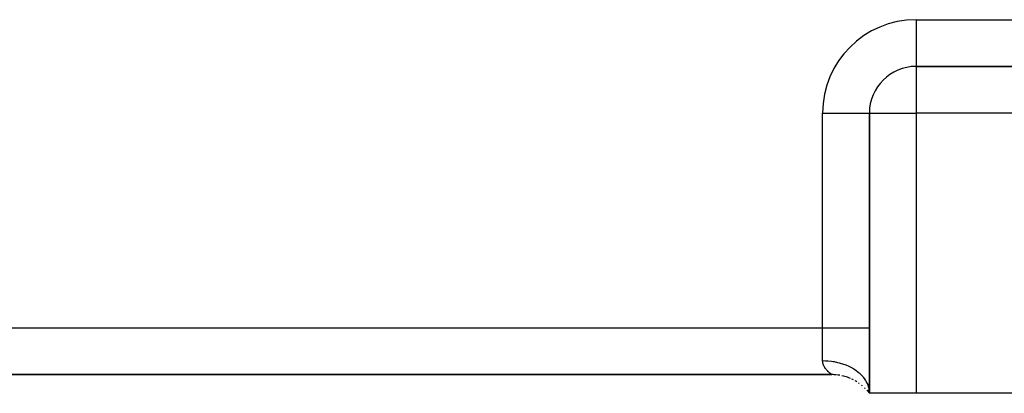
# Model space of a CAD drawing. Extents: x 24 to 1559, y -969 to 283.
# Drawn here: x 616 to 721, y -514 to -474 of the extents above; entities that cross this region are included whole.
import ezdxf

# ---------------------------------------------------------------- set-up
doc = ezdxf.new("R2010")
doc.units = 0
doc.linetypes.add('DASHED', pattern=[11.05, 8.7, -2.35])
doc.layers.get('0').update_dxf_attribs({"linetype": 'CONTINUOUS'})
doc.layers.add('NEVIDI', color=4, linetype='DASHED')

msp = doc.modelspace()

# ---------------------------------------------------------------- linework, layer by layer
at = {"color": 2}
for p, q in [((712, -479.437636), (712, -479.440681)), ((757.025574, -479.440681), (712, -479.440681)), ((712, -479.440681), (757.025574, -479.440681)), ((706.996955, -484.440681), (707, -484.440681)), ((707, -484.440681), (707, -514.440681)), ((707, -514.440681), (707, -484.440681)), ((551, -512.440681), (703, -512.440681)), ((703, -512.440681), (551, -512.440681)), ((703.125745, -512.440681), (703.138198, -512.440681)), ((703.138198, -512.440681), (703.125745, -512.440681)), ((703.656122, -512.440681), (703.666577, -512.440681)), ((703.666577, -512.440681), (703.656122, -512.440681)), ((706.799871, -514.126063), (707, -514.440681)), ((706.802602, -514.120565), (707, -514.440681)), ((706.805647, -514.114912), (707, -514.440681)), ((706.80902, -514.109144), (707, -514.440681)), ((706.812737, -514.103295), (707, -514.440681)), ((706.816815, -514.097395), (707, -514.440681)), ((706.821268, -514.09148), (707, -514.440681)), ((706.826111, -514.085588), (707, -514.440681)), ((706.831358, -514.079756), (707, -514.440681)), ((706.837021, -514.074023), (707, -514.440681)), ((706.843115, -514.068428), (707, -514.440681)), ((706.849646, -514.063019), (707, -514.440681)), ((706.856622, -514.057845), (707, -514.440681)), ((706.864047, -514.052957), (707, -514.440681)), ((706.871928, -514.048403), (707, -514.440681)), ((706.880266, -514.04424), (707, -514.440681)), ((706.889049, -514.040534), (707, -514.440681)), ((706.898222, -514.03736), (707, -514.440681)), ((706.907756, -514.034778), (707, -514.440681)), ((706.917627, -514.032845), (707, -514.440681)), ((706.927811, -514.031616), (707, -514.440681)), ((706.938268, -514.03115), (707, -514.440681)), ((706.948956, -514.031504), (707, -514.440681)), ((706.95983, -514.032736), (706.994306, -514.287584)), ((706.784396, -514.172824), (707, -514.440681)), ((706.784489, -514.172362), (707, -514.440681)), ((706.784672, -514.171465), (707, -514.440681)), ((706.78495, -514.170142), (707, -514.440681)), ((706.785329, -514.168407), (707, -514.440681)), ((706.785817, -514.166269), (707, -514.440681)), ((706.786423, -514.163742), (707, -514.440681)), ((706.787164, -514.160841), (707, -514.440681)), ((706.788053, -514.157579), (707, -514.440681)), ((706.789104, -514.153972), (707, -514.440681)), ((706.790334, -514.150034), (707, -514.440681)), ((706.791762, -514.145784), (707, -514.440681)), ((706.793409, -514.141242), (707, -514.440681)), ((706.795295, -514.136427), (707, -514.440681)), ((706.797442, -514.131361), (707, -514.440681)), ((712, -514.440681), (707, -514.440681)), ((757.025574, -514.440681), (712, -514.440681))]:
    msp.add_line(p, q, dxfattribs=at)
for centre, start, end in [((712, -484.440681), 90, 180), ((703, -517.440681), 84.859767, 90), ((703, -517.440681), 80.266506, 84.11335), ((703, -517.440681), 70.576541, 77.717815), ((703, -517.440681), 66.846937, 70.538247), ((703, -517.440681), 62.414815, 64.902926), ((703, -517.440681), 58.00794, 60.229515), ((703, -517.440681), 54.385319, 55.223459), ((703, -517.440681), 49.39792, 50.767938), ((703, -517.440681), 44.889169, 45.970279), ((703, -517.440681), 44.176615, 44.3074), ((703, -517.440681), 40.810845, 41.713727)]:
    msp.add_arc(centre, 5, start, end, dxfattribs=at)
at = {"layer": 'NEVIDI', "color": 7, "linetype": 'CONTINUOUS'}
for p, q in [((712, -474.440681), (765.709784, -474.440681)), ((712, -474.440681), (712, -479.437636)), ((712, -479.440681), (712, -484.440681)), ((702, -507.440681), (702, -484.440681)), ((702, -484.440681), (706.996955, -484.440681)), ((707, -484.440681), (712, -484.440681)), ((712, -484.440681), (712, -514.440681)), ((757.025574, -484.440681), (712, -484.440681)), ((552, -507.440681), (702, -507.440681)), ((702, -510.940681), (702, -507.440681)), ((702, -507.440681), (707, -507.440681)), ((702.0004, -510.972733), (702, -510.940681)), ((702, -510.940681), (702.294338, -510.946761)), ((702.294338, -510.946761), (702.469257, -510.956144)), ((702.469257, -510.956144), (702.581094, -510.964412)), ((702.581094, -510.964412), (702.957342, -511.005438)), ((702.000673, -510.982127), (702.0004, -510.972733)), ((702.004274, -511.044416), (702.000673, -510.982127)), ((702.005069, -511.053602), (702.004274, -511.044416)), ((702.007131, -511.074499), (702.005069, -511.053602)), ((702.01207, -511.114564), (702.007131, -511.074499)), ((702.013355, -511.123548), (702.01207, -511.114564)), ((702.02353, -511.1831), (702.013355, -511.123548)), ((702.025271, -511.19187), (702.02353, -511.1831)), ((702.038401, -511.250019), (702.025271, -511.19187)), ((702.040569, -511.258586), (702.038401, -511.250019)), ((702.056463, -511.315365), (702.040569, -511.258586)), ((702.059031, -511.323731), (702.056463, -511.315365)), ((702.077533, -511.379218), (702.059031, -511.323731)), ((702.080473, -511.387384), (702.077533, -511.379218)), ((702.101369, -511.441492), (702.080473, -511.387384)), ((702.104651, -511.449452), (702.101369, -511.441492)), ((702.116793, -511.477838), (702.104651, -511.449452)), ((702.127683, -511.502032), (702.116793, -511.477838)), ((702.131266, -511.509757), (702.127683, -511.502032)), ((702.156219, -511.560765), (702.131266, -511.509757)), ((702.16007, -511.568247), (702.156219, -511.560765)), ((702.186708, -511.617591), (702.16007, -511.568247)), ((702.190751, -511.624747), (702.186708, -511.617591)), ((702.218894, -511.672455), (702.190751, -511.624747)), ((702.223146, -511.67937), (702.218894, -511.672455)), ((702.252589, -511.72542), (702.223146, -511.67937)), ((702.257013, -511.732082), (702.252589, -511.72542)), ((702.287557, -511.776469), (702.257013, -511.732082)), ((702.29213, -511.782887), (702.287557, -511.776469)), ((702.317111, -511.817014), (702.29213, -511.782887)), ((702.323649, -511.825698), (702.317111, -511.817014)), ((702.328353, -511.831885), (702.323649, -511.825698)), ((702.360661, -511.873109), (702.328353, -511.831885)), ((702.365468, -511.879063), (702.360661, -511.873109)), ((702.398396, -511.918713), (702.365468, -511.879063)), ((702.403281, -511.924436), (702.398396, -511.918713)), ((702.436653, -511.962513), (702.403281, -511.924436)), ((702.441594, -511.968008), (702.436653, -511.962513)), ((702.475242, -512.004518), (702.441594, -511.968008)), ((702.480207, -512.009778), (702.475242, -512.004518)), ((702.513943, -512.044709), (702.480207, -512.009778)), ((702.957342, -511.005438), (703.131413, -511.031472)), ((703.131413, -511.031472), (703.238282, -511.049725)), ((703.238282, -511.049725), (703.603678, -511.125605)), ((703.603678, -511.125605), (703.773062, -511.168142)), ((703.773062, -511.168142), (703.873372, -511.195638)), ((703.873372, -511.195638), (704.220924, -511.304924)), ((704.220924, -511.304924), (704.382814, -511.363709)), ((704.382814, -511.363709), (704.474969, -511.399561)), ((704.474969, -511.399561), (704.798508, -511.540255)), ((704.798508, -511.540255), (704.949829, -511.614693)), ((704.949829, -511.614693), (705.032342, -511.65782)), ((705.032342, -511.65782), (705.326085, -511.82742)), ((705.326085, -511.82742), (705.463562, -511.916436)), ((705.463562, -511.916436), (705.535532, -511.965806)), ((705.535532, -511.965806), (705.794409, -512.1614)), ((702.518908, -512.049736), (702.513943, -512.044709)), ((702.55256, -512.083086), (702.518908, -512.049736)), ((702.556143, -512.086566), (702.55256, -512.083086)), ((702.557556, -512.087934), (702.556143, -512.086566)), ((702.590874, -512.119629), (702.557556, -512.087934)), ((702.595812, -512.124234), (702.590874, -512.119629)), ((702.628722, -512.154362), (702.595812, -512.124234)), ((702.633523, -512.158676), (702.628722, -512.154362)), ((702.665795, -512.187172), (702.633523, -512.158676)), ((702.670488, -512.191244), (702.665795, -512.187172)), ((702.7019, -512.218053), (702.670488, -512.191244)), ((702.706452, -512.221874), (702.7019, -512.218053)), ((702.736797, -512.246961), (702.706452, -512.221874)), ((702.741189, -512.250536), (702.736797, -512.246961)), ((702.770291, -512.273895), (702.741189, -512.250536)), ((702.774474, -512.277205), (702.770291, -512.273895)), ((702.780894, -512.282264), (702.774474, -512.277205)), ((702.802092, -512.29878), (702.780894, -512.282264)), ((702.806088, -512.301861), (702.802092, -512.29878)), ((702.832102, -512.321685), (702.806088, -512.301861)), ((702.835859, -512.324514), (702.832102, -512.321685)), ((702.860145, -512.342608), (702.835859, -512.324514)), ((702.86363, -512.345178), (702.860145, -512.342608)), ((702.886051, -512.361546), (702.86363, -512.345178)), ((702.889248, -512.363858), (702.886051, -512.361546)), ((702.909692, -512.37851), (702.889248, -512.363858)), ((702.912579, -512.380561), (702.909692, -512.37851)), ((702.930883, -512.393464), (702.912579, -512.380561)), ((702.933446, -512.395256), (702.930883, -512.393464)), ((702.941569, -512.400917), (702.933446, -512.395256)), ((702.949484, -512.406401), (702.941569, -512.400917)), ((702.951672, -512.407913), (702.949484, -512.406401)), ((702.965333, -512.417298), (702.951672, -512.407913)), ((702.967183, -512.418562), (702.965333, -512.417298)), ((702.978352, -512.426169), (702.967183, -512.418562)), ((702.97981, -512.427158), (702.978352, -512.426169)), ((702.988382, -512.432952), (702.97981, -512.427158)), ((702.989464, -512.433679), (702.988382, -512.432952)), ((702.995373, -512.43763), (702.989464, -512.433679)), ((702.996044, -512.438075), (702.995373, -512.43763)), ((702.999214, -512.440166), (702.996044, -512.438075)), ((702.999479, -512.44034), (702.999214, -512.440166)), ((703, -512.440681), (702.999479, -512.44034)), ((705.794409, -512.1614), (705.915058, -512.263676)), ((705.915058, -512.263676), (705.975517, -512.318038)), ((705.975517, -512.318038), (706.194746, -512.535947)), ((706.194746, -512.535947), (706.296101, -512.650075)), ((706.296101, -512.650075), (706.344461, -512.708199)), ((706.344461, -512.708199), (706.520374, -512.944889)), ((706.520374, -512.944889), (706.599919, -513.068836)), ((706.599919, -513.068836), (706.63578, -513.129319)), ((706.63578, -513.129319), (706.764946, -513.380213)), ((706.764946, -513.380213), (706.820827, -513.512171)), ((706.820827, -513.512171), (706.844226, -513.573883)), ((706.844226, -513.573883), (706.924426, -513.83447)), ((706.924426, -513.83447), (706.954993, -513.97221)), ((706.954993, -513.97221), (706.966099, -514.033915)), ((706.966099, -514.033915), (706.995925, -514.299546)), ((706.995925, -514.299546), (707, -514.44068))]:
    msp.add_line(p, q, dxfattribs=at)
msp.add_arc((712, -484.440681), 10, 90, 180, dxfattribs=at)

doc.saveas('drawing.dxf')
